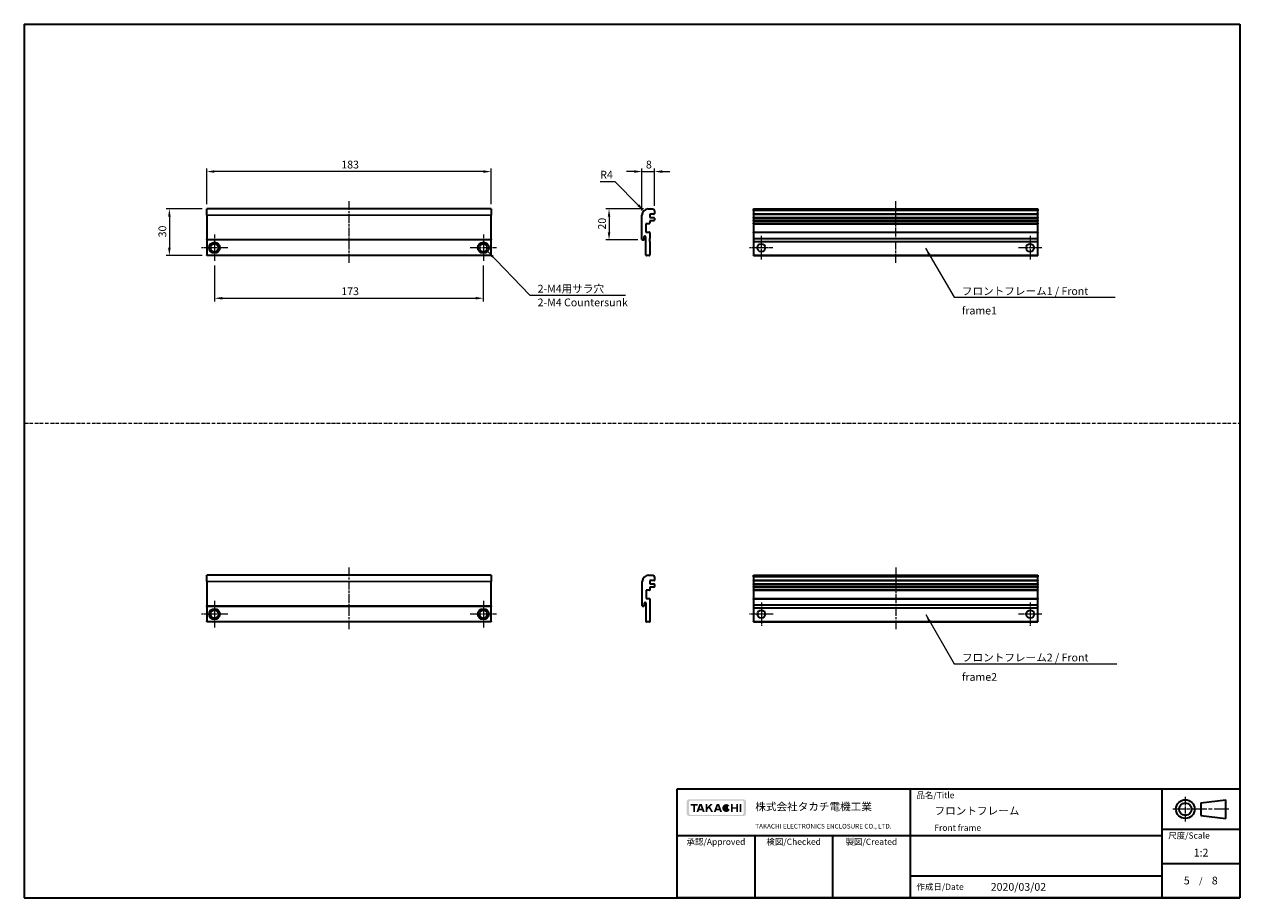
# Model space of a CAD drawing. Units: millimetres. Extents: x -9 to 7490, y 7 to 850.
# Drawn here: x 3941 to 4723, y 7 to 569 of the extents above; entities that cross this region are included whole.
import ezdxf
from ezdxf.enums import TextEntityAlignment as Align

# ---------------------------------------------------------------- set-up
doc = ezdxf.new("R2010")
doc.units = ezdxf.units.MM
doc.linetypes.add('CHAIN', pattern=[0.3543, 0.2362, -0.0295, 0.0591, -0.0295])
doc.linetypes.add('DASH_DOT', pattern=[0.37, 0.24, -0.06, 0.01, -0.06])
for name, color, linetype, lineweight in [('Border (ISO)', 7, 'Continuous', 35), ('Dimension (ISO)', 7, 'Continuous', 18), ('Dimension (ISO) @ 1', 7, 'Continuous', 18), ('Sketch Geometry (ISO)', 7, 'Continuous', 18), ('Symbol (ISO)', 7, 'Continuous', 18), ('Symbol (ISO) @ 1', 7, 'Continuous', 18), ('Title (ISO)', 7, 'Continuous', 35), ('Visible (ISO)', 7, 'Continuous', 35), ('Visible Narrow (ISO)', 7, 'Continuous', 25)]:
    doc.layers.add(name, color=color, linetype=linetype, lineweight=lineweight)
for name, color, linetype, lineweight, true_color in [('Center Mark (ISO)', 7, 'Continuous', 18, 0x80ffff), ('Centerline (ISO)', 7, 'Continuous', 18, 0x80ffff), ('Hatch (ISO)', 1, 'Continuous', 18, 0xff0000)]:
    doc.layers.add(name, color=color, linetype=linetype, lineweight=lineweight, true_color=true_color)
doc.styles.add('Note Text (TK)', font='MS PGothic.ttf')
doc.styles.add('文字スタイル67', font='arial.ttf')
doc.dimstyles.new('Default - Method 1b (TK)', dxfattribs={"dimscale": 3, "dimtxt": 2.5, "dimasz": 2.5, "dimexe": 1, "dimexo": 1.5, "dimgap": 1, "dimtad": 1, "dimtoh": 1, "dimrnd": 1e-08, "dimdsep": 46, "dimtxsty": 'Note Text (TK)', "dimcen": 0.09, "dimdle": 5, "dimclrd": 100, "dimclre": 100, "dimclrt": 7, "dimadec": 1, "dimazin": 1, "dimtfac": 1, "dimtmove": 0, "dimatfit": 3, "dimfxl": 0, "dimtolj": 1, "dimlwd": -1, "dimlwe": -1, "dimarcsym": 0})
doc.dimstyles.new('Default - Method 1b (TK)$7', dxfattribs={"dimscale": 3, "dimtxt": 2.5, "dimasz": 2.5, "dimexe": 1, "dimexo": 1.5, "dimgap": 1, "dimtad": 1, "dimtoh": 1, "dimrnd": 1e-08, "dimdsep": 46, "dimtxsty": 'Note Text (TK)', "dimcen": 0.09, "dimdle": 5, "dimclrd": 256, "dimclre": 100, "dimclrt": 7, "dimadec": 1, "dimazin": 1, "dimtfac": 1, "dimtmove": 0, "dimatfit": 3, "dimfxl": 0, "dimtolj": 1, "dimlwd": -1, "dimlwe": -1, "dimarcsym": 0})

# ---------------------------------------------------------------- blocks, each defined once
blk = doc.blocks.new('図面枠 tk図枠')
at = {"layer": 'Border (ISO)'}
for p, q in [((14.5, 289), (405.5, 289)), ((14.5, 289), (14.5, 8)), ((405.5, 289), (405.5, 8)), ((14.5, 8), (405.5, 8))]:
    blk.add_line(p, q, dxfattribs=at)
blk = doc.blocks.new('表題欄 tk表題欄')
at = {"layer": 'Hatch (ISO)'}
h = blk.add_hatch(color=256, dxfattribs=at)
edge = h.paths.add_edge_path(flags=0)
edge.add_arc((95.58, 236.3), 0.596, 270, 360)
edge.add_line((96.17, 236.3), (96.17, 239.71))
edge.add_arc((95.58, 239.71), 0.596, 0, 90)
edge.add_line((95.58, 240.31), (79.14, 240.31))
edge.add_arc((79.14, 239.71), 0.596, 90, 180)
edge.add_line((78.54, 239.71), (78.54, 236.3))
edge.add_arc((79.14, 236.3), 0.596, 180, 270)
edge.add_line((79.14, 235.7), (95.58, 235.7))
edge = h.paths.add_edge_path()
edge.add_line((77.84, 239.96), (77.84, 236.05))
edge.add_arc((78.54, 236.05), 0.702, 180, 270)
edge.add_line((78.54, 235.35), (96.17, 235.35))
edge.add_arc((96.17, 236.05), 0.702, 270, 360)
edge.add_line((96.87, 236.05), (96.87, 239.96))
edge.add_arc((96.17, 239.96), 0.702, 0, 90)
edge.add_line((96.17, 240.66), (78.54, 240.66))
edge.add_arc((78.54, 239.96), 0.702, 90, 180)
for points in [[(79.07, 239.15), (79.07, 238.66), (79.92, 238.66), (79.92, 236.66), (80.51, 236.66), (80.51, 238.66), (81.36, 238.66), (81.36, 239.15)], [(85.68, 236.66), (84.94, 237.89), (84.42, 237.32), (84.42, 236.66), (83.9, 236.66), (83.9, 239.15), (84.42, 239.15), (84.42, 238.1), (85.39, 239.15), (86.11, 239.15), (85.32, 238.3), (86.3, 236.66)], [(92.09, 239.15), (92.09, 236.66), (92.61, 236.66), (92.61, 237.66), (93.77, 237.66), (93.77, 236.66), (94.29, 236.66), (94.29, 239.15), (93.77, 239.15), (93.77, 238.15), (92.61, 238.15), (92.61, 239.15)], [(94.84, 239.15), (94.84, 236.66), (95.36, 236.66), (95.36, 239.15)]]:
    blk.add_hatch(color=256, dxfattribs=at).paths.add_polyline_path(points)
h = blk.add_hatch(color=256, dxfattribs=at)
h.paths.add_polyline_path([(82.59, 237.71), (81.95, 237.71), (82.27, 238.58)], flags=0)
h.paths.add_polyline_path([(82.78, 237.2), (81.76, 237.2), (81.57, 236.66), (80.95, 236.66), (81.86, 239.15), (82.68, 239.15), (83.59, 236.66), (82.98, 236.66)])
h = blk.add_hatch(color=256, dxfattribs=at)
h.paths.add_polyline_path([(87.53, 237.71), (88.16, 237.71), (87.85, 238.58)], flags=0)
h.paths.add_polyline_path([(87.14, 236.66), (87.34, 237.2), (88.35, 237.2), (88.55, 236.66), (89.17, 236.66), (88.25, 239.15), (87.44, 239.15), (86.52, 236.66)])
h = blk.add_hatch(color=256, dxfattribs=at)
edge = h.paths.add_edge_path()
edge.add_arc((90.52, 237.9), 1.27, 38.5505, 336.582)
edge.add_line((91.69, 237.4), (91.17, 237.62))
edge.add_ellipse((90.52, 237.9), major_axis=(0, -0.8), ratio=0.867347, start_angle=124.651, end_angle=429.4109, ccw=False)
edge.add_line((91.09, 238.36), (91.52, 238.7))
at = {"layer": 'Title (ISO)'}
for p, q in [((74.71, 244.05), (255.71, 244.05)), ((74.71, 209.05), (74.71, 244.05)), ((149.71, 244.05), (149.71, 209.05)), ((230.71, 244.05), (230.71, 209.05)), ((255.71, 244.05), (255.71, 209.05)), ((243.21, 239.55), (251.21, 240.55)), ((243.21, 239.55), (243.21, 235.55)), ((251.21, 234.55), (251.21, 240.55)), ((243.21, 235.55), (251.21, 234.55)), ((230.71, 231.05), (255.71, 231.05)), ((74.71, 229.05), (230.71, 229.05)), ((99.71, 229.05), (99.71, 209.05)), ((124.71, 229.05), (124.71, 209.05)), ((230.71, 220.05), (255.71, 220.05)), ((149.71, 216.05), (230.71, 216.05)), ((255.71, 209.05), (74.71, 209.05))]:
    blk.add_line(p, q, dxfattribs=at)
at = {"layer": 'Title (ISO)', "color": 4, "linetype": 'CHAIN', "lineweight": 18, "ltscale": 8.88956, "true_color": 0x00ffff}
blk.add_line((238.21, 241.55), (238.21, 233.55), dxfattribs=at)
at = {"layer": 'Title (ISO)', "color": 4, "linetype": 'CHAIN', "lineweight": 18, "ltscale": 20.001633, "true_color": 0x00ffff}
blk.add_line((252.21, 237.55), (234.21, 237.55), dxfattribs=at)
at = {"layer": 'Title (ISO)'}
for radius in [3, 2]:
    blk.add_circle((238.21, 237.55), radius, dxfattribs=at)
at = {"layer": 'Title (ISO)', "color": 1, "true_color": 0xff0000, "char_height": 2, "line_spacing_factor": 1.5, "style": 'Note Text (TK)'}
for s, insert, attachment_point in [('\\fＭＳ Ｐゴシック|b0|i0;\\H2.0000;品名/Title', (151.71, 242.05), 4), ('\\fＭＳ Ｐゴシック|b0|i0;\\H2.0000;承認/Approved', (87.21, 227.05), 5), ('\\fＭＳ Ｐゴシック|b0|i0;\\H2.0000;検図/Checked', (112.21, 227.05), 5), ('\\fＭＳ Ｐゴシック|b0|i0;\\H2.0000;製図/Created', (137.21, 227.05), 5), ('\\fＭＳ Ｐゴシック|b0|i0;\\H2.0000;尺度/Scale', (232.71, 229.05), 4), ('\\fＭＳ Ｐゴシック|b0|i0;\\H2.0000;作成日/Date', (151.71, 212.55), 4)]:
    blk.add_mtext(s, dxfattribs=dict(at, insert=insert, attachment_point=attachment_point))
at = {"layer": 'Title (ISO)', "color": 7, "line_spacing_factor": 1.5, "style": 'Note Text (TK)'}
for s, insert, char_height, attachment_point in [('株式会社タカチ電機工業', (99.87, 238.05), 2.5, 4), ('\\fArial|b0|i0;\\H1.4986;TAKACHI ELECTRONICS ENCLOSURE CO., LTD.', (99.87, 232.05), 1.4986, 4), ('\\fＭＳ Ｐゴシック|b0|i0;\\H2.0000;/', (243.21, 214.55), 2, 5)]:
    blk.add_mtext(s, dxfattribs=dict(at, insert=insert, char_height=char_height, attachment_point=attachment_point))
at = {"layer": 'Title (ISO)', "color": 7}
for tag, p, height, style in [('<品名>_001', (157.54, 235.73), 2.5, 'Note Text (TK)'), ('<Title>_001', (157.49, 230.55), 2, '文字スタイル67'), ('<ページ_No.>_001', (237.95, 213.3), 2.5, 'Note Text (TK)'), ('<総ページ数>_001', (246.8, 213.3), 2.5, 'Note Text (TK)'), ('作成日_001', (175.62, 211.28), 2.5, 'Note Text (TK)')]:
    blk.add_attdef(tag, p, '', height=height, dxfattribs=dict(at, style=style))
at = {"layer": 'Title (ISO)', "color": 7, "style": 'Note Text (TK)'}
blk.add_attdef('<尺度>', text='', height=2.5, dxfattribs=at).set_placement((243.21, 223.55), align=Align.MIDDLE_CENTER)
blk = doc.blocks.new('*D106')
at = {"layer": 'Defpoints', "color": 0, "transparency": 16777216}
for p in [(4057.94, 474.03), (4057.94, 450.03), (4240.94, 450.03)]:
    blk.add_point(p, dxfattribs=at)
at = {"layer": 'Dimension (ISO)', "color": 100, "transparency": 16777216}
for p, q in [((4057.94, 453.03), (4057.94, 476.03)), ((4235.94, 474.03), (4062.94, 474.03)), ((4240.94, 453.03), (4240.94, 476.03))]:
    blk.add_line(p, q, dxfattribs=at)
for points in [[(4062.94, 474.86), (4062.94, 473.19), (4057.94, 474.03)], [(4235.94, 474.86), (4235.94, 473.19), (4240.94, 474.03)]]:
    blk.add_solid(points, dxfattribs=at)
at = {"layer": 'Dimension (ISO)', "color": 7, "transparency": 16777216, "insert": (4144.56, 478.53), "char_height": 5, "attachment_point": 4, "style": 'Note Text (TK)'}
blk.add_mtext('\\A1;183', dxfattribs=at)
blk = doc.blocks.new('*D107')
at = {"layer": 'Defpoints', "color": 0, "transparency": 16777216}
for p in [(4057.94, 450.03), (4033.94, 420.03), (4057.94, 420.03)]:
    blk.add_point(p, dxfattribs=at)
at = {"layer": 'Dimension (ISO)', "color": 100, "transparency": 16777216}
for p, q in [((4054.94, 450.03), (4031.94, 450.03)), ((4033.94, 445.03), (4033.94, 425.03)), ((4054.94, 420.03), (4031.94, 420.03))]:
    blk.add_line(p, q, dxfattribs=at)
for points in [[(4033.11, 445.03), (4034.78, 445.03), (4033.94, 450.03)], [(4033.11, 425.03), (4034.78, 425.03), (4033.94, 420.03)]]:
    blk.add_solid(points, dxfattribs=at)
at = {"layer": 'Dimension (ISO)', "color": 7, "transparency": 16777216, "insert": (4029.44, 431.7), "char_height": 5, "attachment_point": 4, "rotation": 90, "style": 'Note Text (TK)'}
blk.add_mtext('\\A1;30', dxfattribs=at)
blk = doc.blocks.new('*D108')
at = {"layer": 'Defpoints', "color": 0, "transparency": 16777216}
for p in [(4062.94, 416.53), (4235.94, 416.53), (4235.94, 392.53)]:
    blk.add_point(p, dxfattribs=at)
at = {"layer": 'Dimension (ISO)', "color": 100, "transparency": 16777216}
for p, q in [((4062.94, 413.53), (4062.94, 390.53)), ((4235.94, 413.53), (4235.94, 390.53)), ((4067.94, 392.53), (4230.94, 392.53))]:
    blk.add_line(p, q, dxfattribs=at)
for points in [[(4067.94, 393.36), (4067.94, 391.69), (4062.94, 392.53)], [(4230.94, 393.36), (4230.94, 391.69), (4235.94, 392.53)]]:
    blk.add_solid(points, dxfattribs=at)
at = {"layer": 'Dimension (ISO)', "color": 7, "transparency": 16777216, "insert": (4144.56, 397.03), "char_height": 5, "attachment_point": 4, "style": 'Note Text (TK)'}
blk.add_mtext('\\A1;173', dxfattribs=at)
blk = doc.blocks.new('*D109')
at = {"layer": 'Defpoints', "color": 0, "transparency": 16777216}
for p in [(4346.03, 474.03), (4338.03, 446.03), (4346.03, 449.03)]:
    blk.add_point(p, dxfattribs=at)
at = {"layer": 'Dimension (ISO)', "color": 100, "transparency": 16777216}
for p, q in [((4333.03, 474.03), (4328.03, 474.03)), ((4338.03, 449.03), (4338.03, 476.03)), ((4338.03, 474.03), (4346.03, 474.03)), ((4346.03, 452.03), (4346.03, 476.03)), ((4351.03, 474.03), (4356.03, 474.03))]:
    blk.add_line(p, q, dxfattribs=at)
for points in [[(4333.03, 474.86), (4333.03, 473.19), (4338.03, 474.03)], [(4351.03, 474.86), (4351.03, 473.19), (4346.03, 474.03)]]:
    blk.add_solid(points, dxfattribs=at)
at = {"layer": 'Dimension (ISO)', "color": 7, "transparency": 16777216, "insert": (4340.55, 478.53), "char_height": 5, "attachment_point": 4, "style": 'Note Text (TK)'}
blk.add_mtext('\\A1;8', dxfattribs=at)
blk = doc.blocks.new('*D110')
at = {"layer": 'Defpoints', "color": 0, "transparency": 16777216}
for p in [(4342.03, 450.03), (4316.83, 430.03), (4338.33, 430.03)]:
    blk.add_point(p, dxfattribs=at)
at = {"layer": 'Dimension (ISO)', "color": 100, "transparency": 16777216}
for p, q in [((4339.03, 450.03), (4314.83, 450.03)), ((4316.83, 445.03), (4316.83, 435.03)), ((4335.33, 430.03), (4314.83, 430.03))]:
    blk.add_line(p, q, dxfattribs=at)
for points in [[(4316, 445.03), (4317.66, 445.03), (4316.83, 450.03)], [(4316, 435.03), (4317.66, 435.03), (4316.83, 430.03)]]:
    blk.add_solid(points, dxfattribs=at)
at = {"layer": 'Dimension (ISO)', "color": 7, "transparency": 16777216, "insert": (4312.33, 436.7), "char_height": 5, "attachment_point": 4, "rotation": 90, "style": 'Note Text (TK)'}
blk.add_mtext('\\A1;20', dxfattribs=at)
blk = doc.blocks.new('*D111')
at = {"layer": 'Defpoints', "color": 0, "transparency": 16777216}
for p in [(4339.2, 448.85), (4342.03, 446.03)]:
    blk.add_point(p, dxfattribs=at)
at = {"layer": 'Dimension (ISO)', "color": 100, "transparency": 16777216}
for p, q in [((4311.15, 467.55), (4320.51, 467.55)), ((4320.51, 467.55), (4335.67, 452.39))]:
    blk.add_line(p, q, dxfattribs=at)
blk.add_solid([(4336.26, 452.98), (4335.08, 451.8), (4339.2, 448.85)], dxfattribs=at)
at = {"layer": 'Dimension (ISO)', "color": 7, "transparency": 16777216, "insert": (4311.15, 472.05), "char_height": 5, "attachment_point": 4, "style": 'Note Text (TK)'}
blk.add_mtext('\\A1;R4', dxfattribs=at)

msp = doc.modelspace()

# ---------------------------------------------------------------- linework, layer by layer
at = {"layer": 'Center Mark (ISO)', "linetype": 'CHAIN', "ltscale": 9.445163}
for p, q in [((4062.9446, 433.5256), (4062.9446, 416.5256)), ((4235.9446, 433.5256), (4235.9446, 416.5256)), ((4071.4446, 425.0256), (4054.4446, 425.0256)), ((4244.4446, 425.0256), (4227.4446, 425.0256)), ((4062.9446, 197.7588), (4062.9446, 180.7588)), ((4235.9446, 197.7588), (4235.9446, 180.7588)), ((4071.4446, 189.2588), (4054.4446, 189.2588)), ((4244.4446, 189.2588), (4227.4446, 189.2588))]:
    msp.add_line(p, q, dxfattribs=at)
at = {"layer": 'Center Mark (ISO)', "linetype": 'CHAIN', "ltscale": 8.389516}
for p, q in [((4414.7305, 432.5756), (4414.7305, 417.4756)), ((4587.7305, 432.5756), (4587.7305, 417.4756)), ((4422.2805, 425.0256), (4407.1805, 425.0256)), ((4595.2805, 425.0256), (4580.1805, 425.0256)), ((4414.8197, 196.8088), (4414.8197, 181.7088)), ((4587.8197, 196.8088), (4587.8197, 181.7088)), ((4422.3697, 189.2588), (4407.2697, 189.2588)), ((4595.3697, 189.2588), (4580.2697, 189.2588))]:
    msp.add_line(p, q, dxfattribs=at)
at = {"layer": 'Centerline (ISO)', "linetype": 'CHAIN', "ltscale": 23.990969}
for p, q in [((4149.4446, 455.0256), (4149.4446, 415.0256)), ((4501.2305, 455.0256), (4501.2305, 415.0256)), ((4149.4446, 219.2588), (4149.4446, 179.2588)), ((4501.3197, 219.2588), (4501.3197, 179.2588))]:
    msp.add_line(p, q, dxfattribs=at)
at = {"layer": 'Sketch Geometry (ISO)', "color": 4, "linetype": 'DASH_DOT', "lineweight": 18, "ltscale": 9.032109, "true_color": 0x00ffff}
msp.add_line((3940.5982, 312.1133), (4722.5982, 312.1133), dxfattribs=at)
at = {"layer": 'Visible (ISO)'}
for p, q in [((4240.9446, 450.0256), (4057.9446, 450.0256)), ((4057.9446, 446.0256), (4057.9446, 450.0256)), ((4057.9446, 446.0256), (4057.9446, 430.3256)), ((4240.9446, 450.0256), (4240.9446, 446.0256)), ((4240.9446, 430.3256), (4240.9446, 446.0256)), ((4338.0299, 430.3256), (4338.0299, 446.0256)), ((4342.0299, 450.0256), (4345.0299, 450.0256)), ((4343.0299, 446.6256), (4343.0299, 444.4256)), ((4345.7299, 446.6256), (4343.0299, 446.6256)), ((4346.0299, 449.0256), (4346.0299, 446.9256)), ((4409.7305, 450.0256), (4592.7305, 450.0256)), ((4409.7305, 449.0256), (4409.7305, 450.0256)), ((4409.7305, 449.0256), (4409.7305, 446.9256)), ((4409.7305, 446.6256), (4409.7305, 446.9256)), ((4409.7305, 446.6256), (4409.7305, 444.4256)), ((4409.7305, 446.6256), (4592.7305, 446.6256)), ((4592.7305, 450.0256), (4592.7305, 449.0256)), ((4592.7305, 446.9256), (4592.7305, 449.0256)), ((4592.7305, 446.9256), (4592.7305, 446.6256)), ((4592.7305, 444.4256), (4592.7305, 446.6256)), ((4340.5299, 440.4256), (4340.5299, 435.0256)), ((4342.7299, 440.4256), (4340.5299, 440.4256)), ((4343.0299, 444.4256), (4345.7299, 444.4256)), ((4343.0299, 442.4256), (4343.0299, 440.7256)), ((4345.7299, 442.4256), (4343.0299, 442.4256)), ((4346.0299, 444.1256), (4346.0299, 442.7256)), ((4409.7305, 444.4256), (4592.7305, 444.4256)), ((4409.7305, 444.1256), (4409.7305, 444.4256)), ((4409.7305, 444.1256), (4409.7305, 442.7256)), ((4409.7305, 442.4256), (4409.7305, 442.7256)), ((4409.7305, 442.4256), (4592.7305, 442.4256)), ((4409.7305, 442.4256), (4409.7305, 440.7256)), ((4409.7305, 440.4256), (4409.7305, 440.7256)), ((4409.7305, 440.4256), (4409.7305, 435.0256)), ((4409.7305, 440.4256), (4592.7305, 440.4256)), ((4592.7305, 444.4256), (4592.7305, 444.1256)), ((4592.7305, 442.7256), (4592.7305, 444.1256)), ((4592.7305, 442.7256), (4592.7305, 442.4256)), ((4592.7305, 440.7256), (4592.7305, 442.4256)), ((4592.7305, 440.7256), (4592.7305, 440.4256)), ((4592.7305, 435.0256), (4592.7305, 440.4256)), ((4057.9446, 430.0256), (4057.9446, 430.3256)), ((4240.9446, 430.3256), (4240.9446, 430.0256)), ((4339.2799, 431.9006), (4339.2799, 430.5256)), ((4340.5299, 435.0256), (4342.7299, 435.0256)), ((4340.5299, 420.3256), (4340.5299, 431.9006)), ((4342.8299, 431.0256), (4342.8299, 429.0256)), ((4343.0299, 431.0256), (4342.8299, 431.0256)), ((4343.0299, 434.7256), (4343.0299, 431.0256)), ((4409.7305, 435.0256), (4592.7305, 435.0256)), ((4409.7305, 434.7256), (4409.7305, 435.0256)), ((4409.7305, 434.7256), (4409.7305, 431.0256)), ((4409.7305, 431.0256), (4409.7305, 429.0256)), ((4409.7305, 431.0256), (4592.7305, 431.0256)), ((4592.7305, 435.0256), (4592.7305, 434.7256)), ((4592.7305, 431.0256), (4592.7305, 434.7256)), ((4592.7305, 429.0256), (4592.7305, 431.0256)), ((4240.9446, 430.0256), (4057.9446, 430.0256)), ((4057.9446, 430.0256), (4057.9446, 420.3256)), ((4240.9446, 420.3256), (4240.9446, 430.0256)), ((4338.7799, 430.0256), (4338.3299, 430.0256)), ((4342.8299, 429.0256), (4343.0299, 429.0256)), ((4343.0299, 429.0256), (4343.0299, 420.3256)), ((4409.7305, 429.0256), (4592.7305, 429.0256)), ((4409.7305, 429.0256), (4409.7305, 420.3256)), ((4592.7305, 420.3256), (4592.7305, 429.0256)), ((4057.9446, 420.0256), (4057.9446, 420.3256)), ((4240.9446, 420.0256), (4057.9446, 420.0256)), ((4240.9446, 420.3256), (4240.9446, 420.0256)), ((4342.7299, 420.0256), (4340.8299, 420.0256)), ((4409.7305, 420.0256), (4409.7305, 420.3256)), ((4409.7305, 420.0256), (4592.7305, 420.0256)), ((4592.7305, 420.3256), (4592.7305, 420.0256)), ((4240.9446, 214.2588), (4057.9446, 214.2588)), ((4057.9446, 210.2588), (4057.9446, 214.2588)), ((4240.9446, 214.2588), (4240.9446, 210.2588)), ((4342.1713, 214.2588), (4345.1713, 214.2588)), ((4346.1713, 213.2588), (4346.1713, 211.1588)), ((4409.8197, 214.2588), (4592.8197, 214.2588)), ((4409.8197, 213.2588), (4409.8197, 214.2588)), ((4409.8197, 213.2588), (4409.8197, 211.1588)), ((4409.8197, 210.8588), (4409.8197, 211.1588)), ((4592.8197, 214.2588), (4592.8197, 213.2588)), ((4592.8197, 211.1588), (4592.8197, 213.2588)), ((4592.8197, 211.1588), (4592.8197, 210.8588)), ((4057.9446, 210.2588), (4057.9446, 194.5588)), ((4240.9446, 194.5588), (4240.9446, 210.2588)), ((4338.1713, 194.5588), (4338.1713, 210.2588)), ((4340.6713, 204.6588), (4340.6713, 199.2588)), ((4342.8713, 204.6588), (4340.6713, 204.6588)), ((4343.1713, 210.8588), (4343.1713, 208.6588)), ((4345.8713, 210.8588), (4343.1713, 210.8588)), ((4343.1713, 208.6588), (4345.8713, 208.6588)), ((4343.1713, 206.6588), (4343.1713, 204.9588)), ((4345.8713, 206.6588), (4343.1713, 206.6588)), ((4346.1713, 208.3588), (4346.1713, 206.9588)), ((4409.8197, 210.8588), (4409.8197, 208.6588)), ((4409.8197, 210.8588), (4592.8197, 210.8588)), ((4409.8197, 208.6588), (4592.8197, 208.6588)), ((4409.8197, 208.3588), (4409.8197, 208.6588)), ((4409.8197, 208.3588), (4409.8197, 206.9588)), ((4409.8197, 206.6588), (4409.8197, 206.9588)), ((4409.8197, 206.6588), (4592.8197, 206.6588)), ((4409.8197, 206.6588), (4409.8197, 204.9588)), ((4409.8197, 204.6588), (4409.8197, 204.9588)), ((4409.8197, 204.6588), (4409.8197, 199.2588)), ((4409.8197, 204.6588), (4592.8197, 204.6588)), ((4592.8197, 208.6588), (4592.8197, 210.8588)), ((4592.8197, 208.6588), (4592.8197, 208.3588)), ((4592.8197, 206.9588), (4592.8197, 208.3588)), ((4592.8197, 206.9588), (4592.8197, 206.6588)), ((4592.8197, 204.9588), (4592.8197, 206.6588)), ((4592.8197, 204.9588), (4592.8197, 204.6588)), ((4592.8197, 199.2588), (4592.8197, 204.6588)), ((4339.4213, 196.1338), (4339.4213, 194.7588)), ((4340.6713, 199.2588), (4342.8713, 199.2588)), ((4340.6713, 184.5588), (4340.6713, 196.1338)), ((4343.1713, 198.9588), (4343.1713, 195.2588)), ((4409.8197, 199.2588), (4592.8197, 199.2588)), ((4409.8197, 198.9588), (4409.8197, 199.2588)), ((4409.8197, 198.9588), (4409.8197, 195.2588)), ((4592.8197, 199.2588), (4592.8197, 198.9588)), ((4592.8197, 195.2588), (4592.8197, 198.9588)), ((4057.9446, 194.2588), (4057.9446, 194.5588)), ((4240.9446, 194.2588), (4057.9446, 194.2588)), ((4057.9446, 194.2588), (4057.9446, 184.5588)), ((4240.9446, 194.5588), (4240.9446, 194.2588)), ((4240.9446, 184.5588), (4240.9446, 194.2588)), ((4338.9213, 194.2588), (4338.4713, 194.2588)), ((4342.9713, 195.2588), (4342.9713, 193.2588)), ((4343.1713, 195.2588), (4342.9713, 195.2588)), ((4342.9713, 193.2588), (4343.1713, 193.2588)), ((4343.1713, 193.2588), (4343.1713, 184.5588)), ((4409.8197, 195.2588), (4409.8197, 193.2588)), ((4409.8197, 195.2588), (4592.8197, 195.2588)), ((4409.8197, 193.2588), (4592.8197, 193.2588)), ((4409.8197, 193.2588), (4409.8197, 184.5588)), ((4592.8197, 193.2588), (4592.8197, 195.2588)), ((4592.8197, 184.5588), (4592.8197, 193.2588)), ((4057.9446, 184.2588), (4057.9446, 184.5588)), ((4240.9446, 184.2588), (4057.9446, 184.2588)), ((4240.9446, 184.5588), (4240.9446, 184.2588)), ((4342.8713, 184.2588), (4340.9713, 184.2588)), ((4409.8197, 184.2588), (4409.8197, 184.5588)), ((4409.8197, 184.2588), (4592.8197, 184.2588)), ((4592.8197, 184.5588), (4592.8197, 184.2588))]:
    msp.add_line(p, q, dxfattribs=at)
for centre, radius in [((4062.9446, 425.0256), 3.5), ((4062.9446, 425.0256), 2.55), ((4235.9446, 425.0256), 3.5), ((4235.9446, 425.0256), 2.55), ((4414.7305, 425.0256), 2.55), ((4587.7305, 425.0256), 2.55), ((4062.9446, 189.2588), 3.5), ((4062.9446, 189.2588), 2.55), ((4235.9446, 189.2588), 3.5), ((4235.9446, 189.2588), 2.55), ((4414.8197, 189.2588), 2.55), ((4587.8197, 189.2588), 2.55)]:
    msp.add_circle(centre, radius, dxfattribs=at)
for centre, radius, start, end in [((4342.0299, 446.0256), 4, 90, 180), ((4345.0299, 449.0256), 1, 0, 90), ((4345.7299, 446.9256), 0.3, 270, 0), ((4342.7299, 440.7256), 0.3, 270, 0), ((4345.7299, 444.1256), 0.3, 0, 90), ((4345.7299, 442.7256), 0.3, 270, 0), ((4338.3299, 430.3256), 0.3, 180, 270), ((4338.7799, 430.5256), 0.5, 270, 0), ((4339.9049, 431.9006), 0.625, 0, 180), ((4342.7299, 434.7256), 0.3, 0, 90), ((4340.8299, 420.3256), 0.3, 180, 270), ((4342.7299, 420.3256), 0.3, 270, 0), ((4342.1713, 210.2588), 4, 90, 180), ((4345.1713, 213.2588), 1, 0, 90), ((4345.8713, 211.1588), 0.3, 270, 0), ((4342.8713, 204.9588), 0.3, 270, 0), ((4345.8713, 208.3588), 0.3, 0, 90), ((4345.8713, 206.9588), 0.3, 270, 0), ((4340.0463, 196.1338), 0.625, 0, 180), ((4342.8713, 198.9588), 0.3, 0, 90), ((4338.4713, 194.5588), 0.3, 180, 270), ((4338.9213, 194.7588), 0.5, 270, 0), ((4340.9713, 184.5588), 0.3, 180, 270), ((4342.8713, 184.5588), 0.3, 270, 0)]:
    msp.add_arc(centre, radius, start, end, dxfattribs=at)
at = {"layer": 'Visible Narrow (ISO)'}
for p, q in [((4240.9446, 446.0256), (4057.9446, 446.0256)), ((4409.7305, 449.0256), (4592.7305, 449.0256)), ((4409.7305, 446.9256), (4592.7305, 446.9256)), ((4409.7305, 444.1256), (4592.7305, 444.1256)), ((4409.7305, 442.7256), (4592.7305, 442.7256)), ((4409.7305, 440.7256), (4592.7305, 440.7256)), ((4240.9446, 430.3256), (4057.9446, 430.3256)), ((4409.7305, 434.7256), (4592.7305, 434.7256)), ((4240.9446, 420.3256), (4057.9446, 420.3256)), ((4409.7305, 420.3256), (4592.7305, 420.3256)), ((4409.8197, 213.2588), (4592.8197, 213.2588)), ((4409.8197, 211.1588), (4592.8197, 211.1588)), ((4240.9446, 210.2588), (4057.9446, 210.2588)), ((4409.8197, 208.3588), (4592.8197, 208.3588)), ((4409.8197, 206.9588), (4592.8197, 206.9588)), ((4409.8197, 204.9588), (4592.8197, 204.9588)), ((4409.8197, 198.9588), (4592.8197, 198.9588)), ((4240.9446, 194.5588), (4057.9446, 194.5588)), ((4240.9446, 184.5588), (4057.9446, 184.5588)), ((4409.8197, 184.5588), (4592.8197, 184.5588))]:
    msp.add_line(p, q, dxfattribs=at)

# ---------------------------------------------------------------- block references
at = {"xscale": 2, "yscale": 2, "zscale": 2}
msp.add_blockref('図面枠 tk図枠', (3911.5982, -9.2069), dxfattribs=at)
ref = msp.add_blockref('表題欄 tk表題欄', (4211.1806, -411.3123), dxfattribs=dict(xscale=2, yscale=2, zscale=2))
ref.add_attrib('<品名>_001', 'フロントフレーム', (4526.2289, 60.1937), dxfattribs={"layer": 'Title (ISO)', "color": 7, "height": 5, "style": 'Note Text (TK)'})
ref.add_attrib('<尺度>_001', '1:2', (4693.0243, 33.2931), dxfattribs={"layer": 'Title (ISO)', "color": 7, "height": 5, "style": 'Note Text (TK)'})
ref.add_attrib('作成日_001', '2020/03/02', (4562.4164, 11.2505), dxfattribs={"layer": 'Title (ISO)', "color": 7, "height": 5, "style": 'Note Text (TK)'})
ref.add_attrib('<Title>_001', 'Front frame', (4526.1398, 49.7918), dxfattribs={"layer": 'Title (ISO)', "color": 7, "height": 4, "style": '文字スタイル67'})
ref.add_attrib('<ページ_No.>_001', '5', (4686.6507, 15.3358), dxfattribs={"layer": 'Title (ISO)', "color": 7, "height": 5, "style": 'Note Text (TK)'})
ref.add_attrib('<総ページ数>_001', '8', (4704.6678, 15.3255), dxfattribs={"layer": 'Title (ISO)', "color": 7, "height": 5, "style": 'Note Text (TK)'})

# ---------------------------------------------------------------- texts
at = {"layer": 'Symbol (ISO)', "color": 7, "char_height": 5, "attachment_point": 1, "style": 'Note Text (TK)'}
for s, insert, width, line_spacing_factor in [('{\\fＭＳ Ｐゴシック|b0|i0;2-M4用サラ穴\\P\\fＭＳ Ｐゴシック|b0|i0;2-M4 Countersunk}', (4270.8858, 401.1536), 58.684211, 1.058182), ('{\\fＭＳ Ｐゴシック|b0|i0;フロントフレーム1 / Front frame1}', (4543.8148, 399.6087), 103.36257, 1.5), ('{\\fＭＳ Ｐゴシック|b0|i0;フロントフレーム2 / Front frame2}', (4543.9039, 163.842), 103.36257, 1.5)]:
    msp.add_mtext(s, dxfattribs=dict(at, insert=insert, width=width, line_spacing_factor=line_spacing_factor))

# ---------------------------------------------------------------- dimensions: what is measured, and where the dimension line sits
at = {"layer": 'Dimension (ISO) @ 1', "color": 100, "true_color": 0x00ff3f}
for base, p1, p2, angle, picture, middle in [((4057.9446, 474.0256), (4240.9446, 450.0256), (4057.9446, 450.0256), 180, '*D106', (4149.4446, 474.0256)), ((4033.9446, 420.0256), (4057.9446, 450.0256), (4057.9446, 420.0256), 90, '*D107', (4033.9446, 435.0256)), ((4316.8299, 430.0256), (4342.0299, 450.0256), (4338.3299, 430.0256), 90, '*D110', (4316.8299, 440.0256)), ((4235.9446, 392.5256), (4062.9446, 416.5256), (4235.9446, 416.5256), 180, '*D108', (4149.4446, 392.5256))]:
    dim = msp.add_linear_dim(base=base, p1=p1, p2=p2, angle=angle, dimstyle='Default - Method 1b (TK)', override={"dimscale": 1, "dimtxt": 5, "dimasz": 5, "dimexe": 2, "dimexo": 3, "dimgap": 2, "dimtoh": 0, "dimdec": 2, "dimcen": 0.18, "dimtol": 0, "dimlim": 0, "dimtp": 0, "dimtm": 0, "dimtdec": 2, "dimtix": 0, "dimtofl": 0, "dimtmove": 0, "dimatfit": 1}, dxfattribs=at)
    dim.commit()
    dim.dimension.update_dxf_attribs({"geometry": picture, "text_midpoint": middle, "dimtype": 128})
dim = msp.add_linear_dim(base=(4346.0299, 474.0256), p1=(4338.0299, 446.0256), p2=(4346.0299, 449.0256), dimstyle='Default - Method 1b (TK)', override={"dimscale": 1, "dimtxt": 5, "dimasz": 5, "dimexe": 2, "dimexo": 3, "dimgap": 2, "dimtoh": 0, "dimdec": 2, "dimcen": 0.18, "dimtol": 0, "dimlim": 0, "dimtp": 0, "dimtm": 0, "dimtdec": 2, "dimtix": 0, "dimtofl": 1, "dimtmove": 0, "dimatfit": 1}, dxfattribs=at)
dim.commit()
dim.dimension.update_dxf_attribs({"geometry": '*D109', "text_midpoint": (4342.0299, 474.0256), "dimtype": 128})
dim = msp.add_radius_dim(center=(4342.0299, 446.0256), mpoint=(4339.2015, 448.854), dimstyle='Default - Method 1b (TK)', override={"dimscale": 1, "dimtxt": 5, "dimasz": 5, "dimexe": 2, "dimexo": 3, "dimgap": 2, "dimtih": 1, "dimdec": 2, "dimlfac": 1, "dimcen": 0, "dimtol": 0, "dimlim": 0, "dimtp": 0, "dimtm": 0, "dimtdec": 2, "dimtix": 0, "dimtofl": 0, "dimtmove": 0, "dimatfit": 3}, dxfattribs=at)
dim.commit()
dim.dimension.update_dxf_attribs({"geometry": '*D111', "text_midpoint": (4314.8279, 467.5463), "dimtype": 132})

# ---------------------------------------------------------------- leaders
at = {"layer": 'Symbol (ISO) @ 1', "color": 100, "true_color": 0x00ff40, "annotation_type": 0, "has_hookline": 1, "hookline_direction": 0}
for points, text_width in [([(4238.6232, 422.7729), (4265.8858, 394.5509), (4270.8858, 394.5509)], 56.5625), ([(4520.478, 424.7022), (4538.8148, 393.1157), (4543.8148, 393.1157)], 98.6932), ([(4520.5672, 188.9354), (4538.9039, 157.3489), (4543.9039, 157.3489)], 99.6875)]:
    msp.add_leader(points, dimstyle='Default - Method 1b (TK)$7', override={"dimscale": 1, "dimtxt": 5, "dimasz": 5, "dimgap": 0, "dimtad": 1}, dxfattribs=dict(at, text_width=text_width))

doc.saveas('drawing.dxf')
